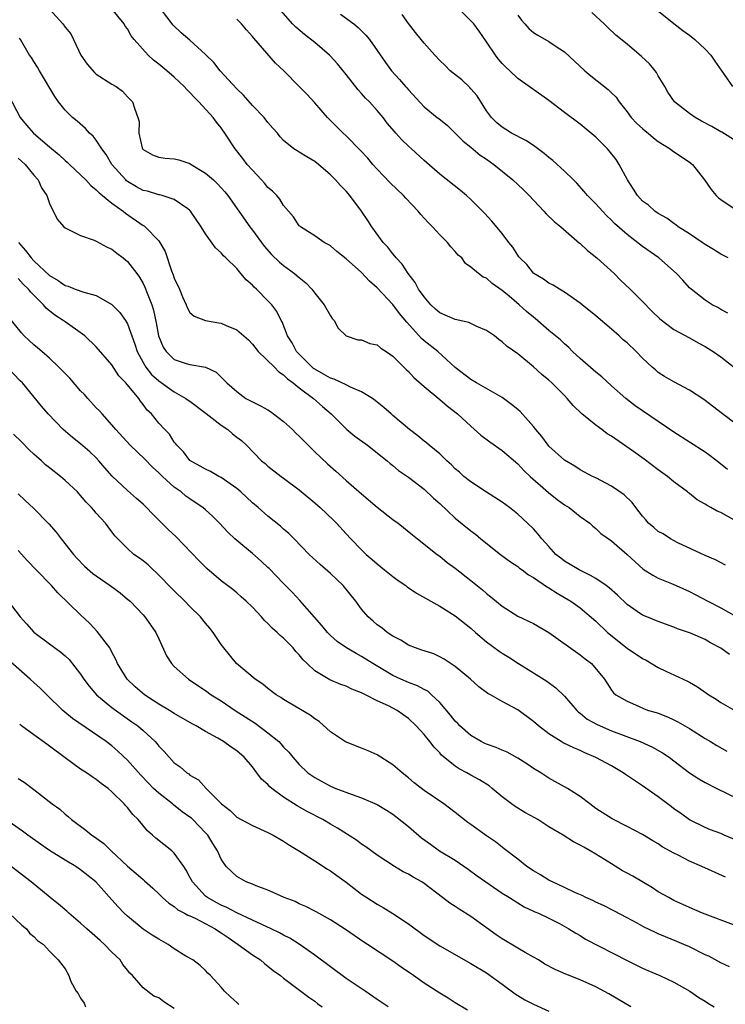
# Model space of a CAD drawing. Units: inches. Extents: x 2535000 to 2538000, y 1551000 to 1554000.
# Drawn here: x 2536709 to 2536800, y 1551519 to 1551646 of the extents above; entities that cross this region are included whole.
import ezdxf

# ---------------------------------------------------------------- set-up
doc = ezdxf.new("R2010")
doc.units = ezdxf.units.IN
doc.header["$MEASUREMENT"] = 0
doc.layers.add('LD25351551_2ft', color=253, linetype='Continuous')

msp = doc.modelspace()

# ---------------------------------------------------------------- linework, layer by layer
at = {"layer": 'LD25351551_2ft'}
for points, elevation in [([(2536799.61, 1551575.61), (2536798.32, 1551576.32), (2536797, 1551576.86), (2536793.5, 1551578.5), (2536792.57, 1551579), (2536791.62, 1551579.62), (2536791, 1551579.95), (2536790.43, 1551580.43), (2536789.77, 1551581), (2536789.43, 1551581.43), (2536789, 1551581.91), (2536788.15, 1551583), (2536787.67, 1551583.67), (2536786.65, 1551584.65), (2536785, 1551585.76), (2536783, 1551586.8), (2536782.58, 1551587), (2536781, 1551587.85), (2536780.32, 1551588.32), (2536779, 1551589.08), (2536777, 1551590.88), (2536776.9, 1551591), (2536776.1, 1551592.1), (2536775.31, 1551593), (2536775, 1551593.39), (2536773.3, 1551595.3), (2536773, 1551595.56), (2536772.22, 1551596.22), (2536771, 1551597.12), (2536767.72, 1551599), (2536767, 1551599.43), (2536765, 1551600.97), (2536762.76, 1551603), (2536761, 1551604.39), (2536760.68, 1551604.68), (2536758.77, 1551606.77), (2536757.87, 1551607.87), (2536757, 1551609.03), (2536755, 1551611.19), (2536754.02, 1551612.02), (2536753, 1551613.13), (2536751, 1551614.91), (2536749.84, 1551615.84), (2536749, 1551616.54), (2536748.72, 1551616.72), (2536748.18, 1551617), (2536747, 1551617.83), (2536745.15, 1551619), (2536745.07, 1551619.07), (2536745, 1551619.14), (2536744.28, 1551620.28), (2536743.62, 1551621), (2536743, 1551621.72), (2536742.53, 1551622.53), (2536742.12, 1551623), (2536741.56, 1551623.56), (2536741, 1551624.04), (2536740.57, 1551624.57), (2536740.19, 1551625), (2536739, 1551626.24), (2536738.33, 1551627), (2536737.77, 1551627.77), (2536736.79, 1551629), (2536735.48, 1551631), (2536735, 1551631.67), (2536734.41, 1551632.41), (2536733.98, 1551633), (2536732.16, 1551635), (2536731.57, 1551635.57), (2536731, 1551636.21), (2536730.6, 1551636.6), (2536730.26, 1551637), (2536729, 1551638.18), (2536728.05, 1551639), (2536727, 1551639.84), (2536726.35, 1551640.35), (2536725.63, 1551641), (2536723.84, 1551643), (2536723.48, 1551643.48), (2536723, 1551644.38), (2536722.72, 1551644.72), (2536722.56, 1551645), (2536720.95, 1551647)], 8352), ([(2536801, 1551581.28), (2536799, 1551582.35), (2536798.54, 1551582.54), (2536797.73, 1551583), (2536797.25, 1551583.25), (2536797, 1551583.43), (2536795.99, 1551583.99), (2536795, 1551584.79), (2536794.87, 1551584.87), (2536794.73, 1551585), (2536793, 1551586.32), (2536792.19, 1551587), (2536791, 1551587.85), (2536789.19, 1551589.19), (2536787.83, 1551590.17), (2536785, 1551592.14), (2536784.47, 1551592.47), (2536783.78, 1551593), (2536783, 1551593.56), (2536781.23, 1551595), (2536780.08, 1551596.08), (2536779.34, 1551597), (2536779, 1551597.36), (2536777.35, 1551599), (2536777, 1551599.32), (2536776.07, 1551600.07), (2536775, 1551601.04), (2536773, 1551602.71), (2536771.65, 1551603.65), (2536771, 1551604.26), (2536770.56, 1551604.56), (2536770.03, 1551605), (2536769, 1551605.71), (2536767.77, 1551606.23), (2536766.74, 1551606.74), (2536765, 1551607.1), (2536763, 1551607.97), (2536762.45, 1551608.45), (2536761.88, 1551609), (2536761, 1551610.01), (2536760.3, 1551611), (2536759.86, 1551611.86), (2536758.94, 1551613), (2536758.19, 1551614.19), (2536757.41, 1551615), (2536757.25, 1551615.25), (2536757, 1551615.52), (2536756.37, 1551616.37), (2536755.76, 1551617), (2536754.31, 1551619), (2536753.81, 1551619.81), (2536752.99, 1551620.99), (2536751.47, 1551623), (2536751, 1551623.55), (2536750.29, 1551624.29), (2536749.67, 1551625), (2536749, 1551625.67), (2536747.46, 1551627), (2536747, 1551627.36), (2536745.97, 1551627.97), (2536745, 1551628.58), (2536744.73, 1551628.73), (2536744.32, 1551629), (2536743, 1551630.06), (2536742.55, 1551630.55), (2536742.2, 1551631), (2536741.64, 1551631.64), (2536741, 1551632.35), (2536740.49, 1551633), (2536739, 1551634.54), (2536737.86, 1551635.86), (2536737, 1551636.7), (2536734.87, 1551639), (2536734.06, 1551640.06), (2536733, 1551641.07), (2536731, 1551642.92), (2536729.87, 1551643.87), (2536728.84, 1551644.84), (2536727.21, 1551647)], 8354), ([(2536799.96, 1551615), (2536799, 1551615.5), (2536798.09, 1551616.09), (2536797, 1551616.74), (2536796.63, 1551617), (2536795, 1551618.08), (2536793.57, 1551619), (2536793.26, 1551619.26), (2536793, 1551619.41), (2536792.1, 1551620.1), (2536791, 1551620.7), (2536790.56, 1551621), (2536789.76, 1551621.76), (2536789, 1551622.3), (2536788.33, 1551623), (2536787.84, 1551623.84), (2536787.05, 1551625), (2536786.01, 1551627), (2536785.61, 1551627.61), (2536784.73, 1551628.73), (2536784.48, 1551629), (2536783, 1551630.47), (2536781, 1551632.17), (2536779, 1551633.66), (2536777, 1551635.18), (2536774.77, 1551636.76), (2536774.45, 1551637), (2536773.59, 1551637.59), (2536773, 1551638), (2536771.97, 1551639), (2536771.46, 1551639.46), (2536771, 1551639.95), (2536770.51, 1551640.51), (2536770.14, 1551641), (2536769, 1551642.71), (2536768.06, 1551644.06), (2536767.36, 1551645), (2536767, 1551645.42), (2536765, 1551647.42)], 8364), ([(2536713, 1551646.89), (2536714.7, 1551645), (2536715, 1551644.6), (2536715.72, 1551643.72), (2536716.09, 1551643), (2536717.04, 1551641), (2536717.84, 1551639.84), (2536718.76, 1551638.76), (2536719, 1551638.57), (2536721, 1551637.3), (2536721.56, 1551637), (2536722.37, 1551636.37), (2536723, 1551635.67), (2536723.64, 1551635), (2536723.92, 1551634.08), (2536724.34, 1551633), (2536724.5, 1551632.5), (2536724.46, 1551631), (2536724.9, 1551629.1), (2536724.94, 1551629), (2536725, 1551628.91), (2536726.22, 1551628.22), (2536727, 1551627.91), (2536727.81, 1551627.81), (2536729, 1551627.73), (2536729.58, 1551627.58), (2536731, 1551627.11), (2536731.14, 1551627), (2536733, 1551625.87), (2536734, 1551625), (2536734.52, 1551624.52), (2536735.48, 1551623.48), (2536735.85, 1551623), (2536738.67, 1551619), (2536739, 1551618.57), (2536740.51, 1551616.51), (2536741.46, 1551615.46), (2536742.46, 1551614.46), (2536743, 1551614.03), (2536744.4, 1551613), (2536744.73, 1551612.73), (2536745, 1551612.48), (2536745.83, 1551611.83), (2536746.63, 1551611), (2536747, 1551610.51), (2536748.21, 1551609), (2536749, 1551607.57), (2536749.24, 1551607.24), (2536749.46, 1551607), (2536750, 1551606), (2536751, 1551605.03), (2536752.51, 1551604.51), (2536753, 1551604.49), (2536754.04, 1551604.04), (2536755, 1551603.85), (2536755.45, 1551603.45), (2536756.14, 1551603), (2536757, 1551602.4), (2536758.7, 1551600.7), (2536759, 1551600.44), (2536759.69, 1551599.69), (2536761, 1551598.53), (2536763, 1551596.85), (2536763.99, 1551595.99), (2536765.3, 1551595), (2536767, 1551593.42), (2536768.29, 1551592.29), (2536769.43, 1551591.43), (2536771, 1551590.3), (2536773, 1551588.62), (2536773.77, 1551587.77), (2536774.6, 1551587), (2536776.93, 1551584.93), (2536778.05, 1551584.05), (2536779, 1551583.36), (2536779.59, 1551583), (2536781, 1551581.86), (2536782.24, 1551581), (2536782.63, 1551580.63), (2536783, 1551580.32), (2536783.66, 1551579.66), (2536785, 1551578.73), (2536787, 1551577), (2536788.03, 1551576.03), (2536789.09, 1551575.09), (2536790.32, 1551574.32), (2536791, 1551573.97), (2536792.72, 1551573.28), (2536793.3, 1551573), (2536795, 1551572.24), (2536795.82, 1551571.82), (2536797.34, 1551571), (2536799, 1551570.14), (2536801, 1551569.05)], 8350), ([(2536801, 1551593.68), (2536799.22, 1551595), (2536796.84, 1551596.84), (2536795, 1551598.06), (2536793, 1551599.12), (2536791.82, 1551599.82), (2536791, 1551600.33), (2536790.64, 1551600.64), (2536790.24, 1551601), (2536789, 1551602.16), (2536788.17, 1551603), (2536787, 1551604.13), (2536786.52, 1551604.52), (2536786.01, 1551605), (2536785, 1551605.88), (2536783, 1551607.6), (2536781.25, 1551609), (2536781, 1551609.22), (2536779, 1551610.61), (2536778.33, 1551611), (2536777.52, 1551611.52), (2536777, 1551611.76), (2536776.3, 1551612.3), (2536775.06, 1551613), (2536775, 1551613.05), (2536774.15, 1551614.15), (2536773.25, 1551615), (2536773.16, 1551615.16), (2536773, 1551615.34), (2536772.38, 1551616.38), (2536771.84, 1551617), (2536771, 1551618.12), (2536769.7, 1551619.7), (2536768.74, 1551620.74), (2536767, 1551622.48), (2536766.44, 1551623), (2536765.66, 1551623.66), (2536763, 1551625.74), (2536761, 1551627.49), (2536759.39, 1551629), (2536759, 1551629.34), (2536758.14, 1551630.14), (2536757.4, 1551631), (2536757.21, 1551631.21), (2536756.29, 1551632.29), (2536755.75, 1551633), (2536755, 1551633.89), (2536754, 1551635), (2536753.51, 1551635.5), (2536753, 1551636.08), (2536752.54, 1551636.54), (2536751, 1551638.53), (2536749.89, 1551639.89), (2536749, 1551640.87), (2536748.88, 1551641), (2536747, 1551642.61), (2536745.67, 1551643.67), (2536744.58, 1551644.58), (2536744.16, 1551645), (2536742.7, 1551646.7)], 8358), ([(2536750.27, 1551646.27), (2536751.98, 1551645), (2536752.56, 1551644.56), (2536753.55, 1551643.55), (2536754, 1551643), (2536755, 1551641.61), (2536756.05, 1551640.05), (2536756.81, 1551639), (2536757.86, 1551637.86), (2536758.61, 1551637), (2536758.81, 1551636.81), (2536759, 1551636.56), (2536761, 1551634.37), (2536762.68, 1551633), (2536762.87, 1551632.87), (2536763.98, 1551631.98), (2536765, 1551631.02), (2536765.99, 1551629.99), (2536767, 1551629.2), (2536768.2, 1551628.2), (2536769, 1551627.66), (2536769.94, 1551627), (2536772.37, 1551625), (2536773.75, 1551623.75), (2536774.48, 1551623), (2536776.35, 1551621), (2536776.65, 1551620.65), (2536777.68, 1551619.68), (2536778.51, 1551619), (2536780.92, 1551616.92), (2536781, 1551616.86), (2536781.95, 1551615.95), (2536783.15, 1551615), (2536785.37, 1551613), (2536786.17, 1551612.17), (2536787.39, 1551611), (2536789, 1551609.4), (2536790.18, 1551608.18), (2536791.19, 1551607.19), (2536793, 1551605.84), (2536795, 1551604.76), (2536796.11, 1551604.11), (2536797, 1551603.64), (2536798.02, 1551603), (2536799, 1551602.32), (2536801, 1551600.8)], 8360), ([(2536799.92, 1551607.92), (2536799, 1551608.41), (2536798.64, 1551608.64), (2536797.92, 1551609), (2536797, 1551609.6), (2536795.21, 1551611), (2536795, 1551611.19), (2536794.14, 1551612.14), (2536793.33, 1551613), (2536791.06, 1551615), (2536789, 1551616.49), (2536787, 1551618.01), (2536785.41, 1551619.41), (2536785, 1551619.84), (2536784.41, 1551620.41), (2536783.85, 1551621), (2536783, 1551621.94), (2536781.95, 1551623), (2536781.53, 1551623.53), (2536780.57, 1551624.57), (2536780.15, 1551625), (2536779, 1551626.11), (2536777.49, 1551627.49), (2536777, 1551627.87), (2536776.39, 1551628.39), (2536775, 1551629.43), (2536774.05, 1551630.05), (2536772.22, 1551631), (2536771.46, 1551631.46), (2536771, 1551631.75), (2536770.33, 1551632.33), (2536769.65, 1551633), (2536769, 1551633.88), (2536767.78, 1551635.78), (2536767, 1551636.7), (2536766.86, 1551636.86), (2536765.82, 1551637.82), (2536764.36, 1551639), (2536763.68, 1551639.68), (2536763, 1551640.32), (2536762.36, 1551641), (2536761, 1551642.52), (2536760.62, 1551643), (2536759.92, 1551643.92), (2536759, 1551645.05), (2536758.2, 1551646.2)], 8362), ([(2536773, 1551646.14), (2536773.49, 1551645.49), (2536773.9, 1551645), (2536774.42, 1551644.42), (2536775, 1551643.92), (2536775.56, 1551643.56), (2536777, 1551642.75), (2536777.79, 1551642.21), (2536779, 1551641.42), (2536781.6, 1551639), (2536782.35, 1551638.35), (2536784.6, 1551636.6), (2536785, 1551636.17), (2536785.6, 1551635.6), (2536785.99, 1551635), (2536787, 1551633.73), (2536787.54, 1551633), (2536788.26, 1551632.26), (2536789, 1551631.59), (2536789.32, 1551631.32), (2536789.73, 1551631), (2536790.4, 1551630.4), (2536791, 1551629.94), (2536792.51, 1551629), (2536792.77, 1551628.77), (2536795, 1551627.29), (2536795.37, 1551627), (2536796.94, 1551625), (2536797.8, 1551623.8), (2536798.44, 1551623), (2536798.72, 1551622.72), (2536799, 1551622.49), (2536801, 1551621.18)], 8366), ([(2536801, 1551629.96), (2536799.13, 1551631.13), (2536799, 1551631.19), (2536797.86, 1551631.86), (2536796.54, 1551632.54), (2536795.73, 1551633), (2536795, 1551633.53), (2536793.07, 1551635), (2536792.25, 1551636.25), (2536791.83, 1551637), (2536791, 1551638.35), (2536790.77, 1551638.77), (2536790.6, 1551639), (2536789.88, 1551639.88), (2536788.85, 1551640.85), (2536787, 1551642.4), (2536785.57, 1551643.57), (2536784.53, 1551644.53), (2536784.09, 1551645), (2536782.49, 1551646.49)], 8368), ([(2536790.82, 1551646.82), (2536793, 1551645.06), (2536794.15, 1551644.15), (2536795, 1551643.55), (2536795.7, 1551643), (2536797, 1551641.79), (2536797.74, 1551641), (2536798.24, 1551640.24), (2536799.46, 1551638.54), (2536800.51, 1551637)], 8370), ([(2536799.87, 1551587.87), (2536798.77, 1551588.78), (2536797.65, 1551589.65), (2536797, 1551590.11), (2536793, 1551592.67), (2536788.06, 1551596.06), (2536786.86, 1551597), (2536785, 1551598.63), (2536783.76, 1551599.76), (2536783, 1551600.35), (2536782.67, 1551600.67), (2536781, 1551602.1), (2536780.03, 1551603), (2536779.53, 1551603.53), (2536779, 1551603.98), (2536778.49, 1551604.49), (2536777, 1551605.72), (2536775.24, 1551607.24), (2536775, 1551607.42), (2536774.14, 1551608.14), (2536773.19, 1551609), (2536771.91, 1551610.09), (2536771, 1551610.85), (2536769.71, 1551611.71), (2536769, 1551612.4), (2536768.56, 1551612.56), (2536767.98, 1551613), (2536767, 1551613.84), (2536766.29, 1551614.29), (2536765.82, 1551615), (2536765.36, 1551615.36), (2536765, 1551615.82), (2536764.41, 1551616.41), (2536763.99, 1551617), (2536763, 1551617.97), (2536762.06, 1551619), (2536761.54, 1551619.54), (2536760.59, 1551620.59), (2536760.26, 1551621), (2536758.66, 1551622.66), (2536758.35, 1551623), (2536756.64, 1551624.64), (2536755, 1551626.38), (2536754.44, 1551627), (2536753.78, 1551627.78), (2536752.82, 1551628.82), (2536751, 1551630.65), (2536750.62, 1551631), (2536749.82, 1551631.82), (2536748.62, 1551633), (2536747, 1551634.87), (2536745.98, 1551635.98), (2536745, 1551636.99), (2536743.02, 1551639), (2536741.97, 1551639.97), (2536739.17, 1551643.17), (2536739, 1551643.4), (2536738.24, 1551644.24), (2536737.59, 1551645), (2536737, 1551645.6)], 8356), ([(2536800.15, 1551564.15), (2536799, 1551564.98), (2536797.68, 1551565.68), (2536797, 1551566.07), (2536795.12, 1551566.88), (2536793.46, 1551567.46), (2536793, 1551567.67), (2536791, 1551568.4), (2536789.56, 1551569), (2536789, 1551569.21), (2536788.32, 1551569.69), (2536787, 1551570.56), (2536785.76, 1551571.76), (2536784.71, 1551572.71), (2536784.34, 1551573), (2536783, 1551573.93), (2536782.31, 1551574.31), (2536780.85, 1551575), (2536779, 1551576.13), (2536778.5, 1551576.5), (2536777.89, 1551577), (2536777, 1551578), (2536776.08, 1551579), (2536775.61, 1551579.61), (2536775, 1551580.27), (2536774.26, 1551581), (2536773, 1551582.14), (2536771.95, 1551583), (2536771, 1551583.69), (2536768.98, 1551584.98), (2536767, 1551586.29), (2536766.11, 1551587), (2536765.53, 1551587.53), (2536765, 1551587.98), (2536764.5, 1551588.5), (2536763.93, 1551589), (2536763, 1551589.88), (2536761.63, 1551591), (2536761.3, 1551591.3), (2536761, 1551591.52), (2536760.21, 1551592.21), (2536759.12, 1551593), (2536757, 1551594.82), (2536756.78, 1551595), (2536755.84, 1551595.84), (2536755, 1551596.51), (2536754.74, 1551596.74), (2536754.37, 1551597), (2536753, 1551597.84), (2536751.57, 1551598.43), (2536751, 1551598.74), (2536750.84, 1551598.84), (2536750.48, 1551599), (2536749.48, 1551599.48), (2536749, 1551599.6), (2536748.12, 1551600.12), (2536747, 1551600.75), (2536746.85, 1551600.85), (2536746.67, 1551601), (2536744.65, 1551603), (2536744.11, 1551604.11), (2536743.49, 1551605), (2536742.81, 1551606.81), (2536742.69, 1551607), (2536742.13, 1551608.13), (2536741.48, 1551609), (2536741, 1551609.52), (2536739.52, 1551611), (2536739.24, 1551611.24), (2536739, 1551611.52), (2536738.2, 1551612.2), (2536737.54, 1551613), (2536737, 1551613.63), (2536735.62, 1551615), (2536735.29, 1551615.29), (2536735, 1551615.68), (2536734.29, 1551616.29), (2536733, 1551618.1), (2536732.46, 1551619), (2536731.09, 1551621), (2536731, 1551621.09), (2536730.72, 1551621.28), (2536729, 1551622.51), (2536727.44, 1551623), (2536727.09, 1551623.09), (2536727, 1551623.1), (2536725.56, 1551623.56), (2536725, 1551623.67), (2536724.14, 1551624.14), (2536723, 1551624.81), (2536722.89, 1551624.89), (2536722.77, 1551625), (2536721, 1551627), (2536720.26, 1551628.26), (2536719.71, 1551629), (2536719, 1551630.12), (2536718.61, 1551630.61), (2536718.15, 1551631), (2536717.61, 1551631.61), (2536716.55, 1551632.55), (2536715.97, 1551633), (2536715, 1551633.97), (2536714.16, 1551635), (2536713.7, 1551635.7), (2536711.74, 1551639), (2536711.48, 1551639.48), (2536711, 1551640.2), (2536710.71, 1551640.71), (2536710.46, 1551641), (2536709.3, 1551643), (2536709.16, 1551643.16)], 8348), ([(2536707.79, 1551635.79), (2536709.25, 1551633), (2536710.04, 1551632.04), (2536710.94, 1551631), (2536713, 1551629.23), (2536714.23, 1551628.23), (2536715, 1551627.51), (2536715.29, 1551627.29), (2536715.58, 1551627), (2536717, 1551625.66), (2536717.66, 1551625), (2536718.29, 1551624.29), (2536719, 1551623.72), (2536719.35, 1551623.35), (2536719.8, 1551623), (2536721, 1551622.02), (2536722.43, 1551621), (2536722.74, 1551620.74), (2536725, 1551619.18), (2536725.12, 1551619.12), (2536725.27, 1551619), (2536727, 1551617.19), (2536727.13, 1551617), (2536727.81, 1551615.81), (2536728.65, 1551613.35), (2536728.85, 1551612.85), (2536729, 1551612.4), (2536729.65, 1551611), (2536730.04, 1551610.04), (2536730.5, 1551609), (2536730.64, 1551608.64), (2536731, 1551608.03), (2536731.54, 1551607.54), (2536733, 1551606.98), (2536734.69, 1551606.69), (2536735, 1551606.65), (2536735.65, 1551606.35), (2536737, 1551605.8), (2536738.49, 1551604.49), (2536739, 1551603.96), (2536739.76, 1551603), (2536741.82, 1551601), (2536742.38, 1551600.39), (2536743, 1551600.01), (2536743.49, 1551599.49), (2536744.23, 1551599), (2536745, 1551598.34), (2536746.84, 1551597), (2536747.97, 1551595.97), (2536749.1, 1551595), (2536751.09, 1551593), (2536752.14, 1551592.14), (2536753.76, 1551591), (2536756.26, 1551589), (2536756.65, 1551588.65), (2536757, 1551588.38), (2536757.74, 1551587.74), (2536759, 1551586.92), (2536761, 1551585.36), (2536762.21, 1551584.21), (2536763, 1551583.51), (2536765, 1551581.65), (2536767, 1551580.01), (2536767.59, 1551579.59), (2536768.27, 1551579), (2536770.78, 1551577), (2536772.06, 1551576.06), (2536773, 1551575.43), (2536773.24, 1551575.24), (2536773.58, 1551575), (2536774.38, 1551574.38), (2536775, 1551574.02), (2536776.81, 1551572.81), (2536777, 1551572.7), (2536778.03, 1551572.03), (2536779, 1551571.48), (2536779.81, 1551571), (2536781, 1551570.14), (2536783, 1551568.45), (2536784.49, 1551567), (2536787, 1551564.97), (2536789, 1551563.66), (2536789.45, 1551563.45), (2536791, 1551562.52), (2536791.97, 1551562.03), (2536794.75, 1551560.75), (2536795, 1551560.6), (2536796.04, 1551560.04), (2536797.2, 1551559.2), (2536797.49, 1551559), (2536798.42, 1551558.42), (2536799, 1551558.02), (2536800.81, 1551557)], 8346), ([(2536709, 1551627.79), (2536709.4, 1551627.4), (2536709.87, 1551627), (2536711, 1551625.62), (2536711.54, 1551625), (2536712, 1551624), (2536712.67, 1551623), (2536713, 1551622), (2536713.97, 1551619.97), (2536714.85, 1551619), (2536715, 1551618.88), (2536715.2, 1551618.8), (2536717, 1551617.9), (2536718.72, 1551617.28), (2536719, 1551617.15), (2536720.38, 1551616.38), (2536721, 1551616.11), (2536721.62, 1551615.62), (2536722.45, 1551615), (2536723, 1551614.54), (2536724.18, 1551613), (2536724.53, 1551612.53), (2536725, 1551611.73), (2536725.24, 1551611.24), (2536725.51, 1551610.49), (2536726.11, 1551609), (2536726.33, 1551608.33), (2536726.67, 1551606.67), (2536726.97, 1551605), (2536727.56, 1551603.56), (2536727.95, 1551603), (2536729, 1551602), (2536730.51, 1551601.49), (2536731, 1551601.34), (2536733, 1551601), (2536734.37, 1551600.37), (2536735.72, 1551599), (2536737, 1551597.87), (2536738.16, 1551597), (2536740.05, 1551596.05), (2536741, 1551595.52), (2536741.32, 1551595.32), (2536743, 1551594.05), (2536744.14, 1551593), (2536744.56, 1551592.56), (2536745, 1551592.14), (2536746.13, 1551591), (2536747, 1551590.15), (2536748.62, 1551588.62), (2536749.69, 1551587.69), (2536751, 1551586.49), (2536753, 1551584.75), (2536755, 1551583.07), (2536757, 1551581.48), (2536757.67, 1551581), (2536759.51, 1551579.51), (2536760.17, 1551579), (2536762.68, 1551577), (2536763, 1551576.77), (2536763.97, 1551575.97), (2536765, 1551575.24), (2536767, 1551573.65), (2536768.47, 1551572.47), (2536769, 1551572), (2536769.56, 1551571.56), (2536771, 1551570.35), (2536773, 1551569.09), (2536775, 1551568.13), (2536777, 1551566.98), (2536781, 1551564.12), (2536781.62, 1551563.62), (2536782.44, 1551563), (2536784.1, 1551561), (2536785, 1551559.59), (2536785.26, 1551559.26), (2536785.58, 1551559), (2536787, 1551558.18), (2536788.45, 1551557.55), (2536789.2, 1551557.2), (2536789.75, 1551557), (2536790.73, 1551556.73), (2536791, 1551556.63), (2536792.17, 1551556.17), (2536793, 1551555.81), (2536793.53, 1551555.53), (2536795, 1551554.67), (2536797, 1551553.4), (2536797.71, 1551553), (2536798.5, 1551552.5), (2536799.79, 1551551.79)], 8344), ([(2536709.03, 1551617), (2536709.95, 1551615.95), (2536710.65, 1551615), (2536711, 1551614.64), (2536713, 1551612.76), (2536714.13, 1551612.13), (2536715, 1551611.46), (2536715.38, 1551611.38), (2536716.28, 1551611), (2536717.4, 1551610.6), (2536719, 1551610.19), (2536721, 1551609.04), (2536722.01, 1551608.01), (2536722.73, 1551607), (2536723, 1551606.55), (2536723.96, 1551603.96), (2536724.24, 1551603), (2536725, 1551601.6), (2536725.36, 1551601), (2536726.08, 1551600.08), (2536727, 1551599.26), (2536729, 1551597.85), (2536730.48, 1551597), (2536730.78, 1551596.78), (2536731, 1551596.63), (2536733.08, 1551595.08), (2536735, 1551593.56), (2536735.87, 1551593), (2536736.46, 1551592.46), (2536737, 1551592.03), (2536737.59, 1551591.59), (2536738.26, 1551591), (2536740.19, 1551589), (2536740.64, 1551588.64), (2536741, 1551588.32), (2536742.67, 1551587), (2536743, 1551586.77), (2536745, 1551585.26), (2536747, 1551583.6), (2536747.67, 1551583), (2536749.38, 1551581.38), (2536749.76, 1551581), (2536751, 1551579.65), (2536751.63, 1551579), (2536753, 1551577.58), (2536753.59, 1551577), (2536754.35, 1551576.35), (2536755, 1551575.77), (2536755.94, 1551575), (2536757, 1551574.17), (2536757.67, 1551573.67), (2536758.65, 1551573), (2536758.84, 1551572.84), (2536760.04, 1551572.04), (2536763, 1551570.36), (2536765, 1551569.13), (2536767, 1551567.53), (2536767.59, 1551567), (2536769, 1551565.8), (2536770.61, 1551564.61), (2536771, 1551564.35), (2536771.84, 1551563.84), (2536773.09, 1551563), (2536775, 1551561.83), (2536776.73, 1551560.73), (2536777.9, 1551559.9), (2536779, 1551558.81), (2536780.57, 1551557), (2536780.78, 1551556.78), (2536781, 1551556.64), (2536781.89, 1551555.89), (2536783.18, 1551555.18), (2536785, 1551554.37), (2536788.7, 1551553), (2536790.27, 1551552.27), (2536791.56, 1551551.56), (2536792.38, 1551551), (2536793, 1551550.54), (2536795, 1551549), (2536796.21, 1551548.21), (2536797, 1551547.77), (2536798.51, 1551547), (2536802.57, 1551545)], 8342), ([(2536801, 1551540.37), (2536799.45, 1551541), (2536799, 1551541.21), (2536797.69, 1551541.69), (2536797, 1551541.97), (2536795, 1551542.96), (2536793.84, 1551543.84), (2536793, 1551544.39), (2536792.66, 1551544.66), (2536792.2, 1551545), (2536791, 1551545.93), (2536789, 1551547.34), (2536786.79, 1551548.79), (2536786.5, 1551549), (2536785, 1551549.89), (2536783, 1551550.98), (2536781.58, 1551551.58), (2536781, 1551551.85), (2536780.18, 1551552.19), (2536778.84, 1551552.84), (2536778.57, 1551553), (2536777, 1551554.01), (2536775.67, 1551555), (2536775, 1551555.58), (2536773, 1551557.07), (2536771, 1551558.14), (2536769.5, 1551559), (2536769.17, 1551559.17), (2536768.02, 1551560.02), (2536766.95, 1551561), (2536765, 1551562.64), (2536763.57, 1551563.57), (2536763, 1551563.88), (2536762.23, 1551564.23), (2536761, 1551564.62), (2536760.73, 1551564.73), (2536759.91, 1551565), (2536759, 1551565.38), (2536758.02, 1551566.02), (2536757, 1551566.52), (2536756.27, 1551567), (2536755.58, 1551567.58), (2536755, 1551567.97), (2536754.46, 1551568.46), (2536753.83, 1551569), (2536753, 1551569.98), (2536752.25, 1551571), (2536750.65, 1551573), (2536749, 1551574.56), (2536747.69, 1551575.69), (2536746.26, 1551577), (2536744.35, 1551579), (2536743.67, 1551579.67), (2536743, 1551580.25), (2536742.61, 1551580.61), (2536741, 1551581.88), (2536739.73, 1551583), (2536739, 1551583.61), (2536737.51, 1551585), (2536737, 1551585.43), (2536735, 1551586.84), (2536734.69, 1551587), (2536733.62, 1551587.62), (2536733, 1551587.92), (2536732.33, 1551588.33), (2536731, 1551589.02), (2536730.16, 1551590.16), (2536729.3, 1551591), (2536729.18, 1551591.18), (2536729, 1551591.4), (2536728.4, 1551592.4), (2536727.78, 1551593), (2536727, 1551593.84), (2536726.06, 1551595), (2536725.51, 1551595.51), (2536725, 1551596.23), (2536724.66, 1551596.66), (2536724.44, 1551597), (2536722.77, 1551599), (2536721.9, 1551599.9), (2536721, 1551601.32), (2536719, 1551603.62), (2536717.54, 1551605), (2536717.24, 1551605.24), (2536715, 1551606.82), (2536714.77, 1551607), (2536713.67, 1551607.67), (2536712.57, 1551608.57), (2536712.23, 1551609), (2536710.6, 1551610.6), (2536710.31, 1551611), (2536709.63, 1551611.63), (2536709, 1551612.35)], 8340), ([(2536799.63, 1551535.63), (2536796.57, 1551537), (2536795, 1551537.66), (2536793.57, 1551538.43), (2536793, 1551538.71), (2536791.52, 1551539.52), (2536791, 1551539.91), (2536790.29, 1551540.29), (2536789, 1551541.11), (2536787, 1551542.13), (2536785.08, 1551543.08), (2536783, 1551544.44), (2536782.22, 1551545), (2536781, 1551545.94), (2536779.36, 1551547), (2536777, 1551548.32), (2536776.58, 1551548.58), (2536775.95, 1551549), (2536775, 1551549.57), (2536774.15, 1551550.15), (2536773, 1551550.86), (2536771.63, 1551551.63), (2536771, 1551551.88), (2536770.23, 1551552.23), (2536769, 1551552.67), (2536768.77, 1551552.77), (2536768.33, 1551553), (2536767, 1551553.76), (2536765.59, 1551555), (2536765.31, 1551555.31), (2536765, 1551555.62), (2536764.39, 1551556.39), (2536763, 1551558.03), (2536761.97, 1551559), (2536761.46, 1551559.46), (2536761, 1551559.68), (2536760.16, 1551560.16), (2536759, 1551560.58), (2536758.02, 1551561), (2536757, 1551561.47), (2536754.43, 1551563), (2536753, 1551563.92), (2536752.28, 1551564.28), (2536751.07, 1551565), (2536749.85, 1551565.85), (2536749, 1551566.61), (2536748.61, 1551567), (2536747.89, 1551567.89), (2536745.09, 1551571.09), (2536744.12, 1551572.12), (2536743.26, 1551573), (2536743, 1551573.25), (2536741.17, 1551575.17), (2536741, 1551575.34), (2536740.13, 1551576.13), (2536739, 1551577.13), (2536737, 1551578.77), (2536736.74, 1551579), (2536735.84, 1551579.84), (2536734.77, 1551581), (2536733.88, 1551581.88), (2536733, 1551582.7), (2536732.66, 1551583), (2536731.67, 1551583.67), (2536731, 1551584.11), (2536730.48, 1551584.48), (2536729.87, 1551585), (2536729, 1551585.6), (2536727.47, 1551587), (2536727, 1551587.47), (2536726.19, 1551588.19), (2536725.22, 1551589.22), (2536723.33, 1551591), (2536721.5, 1551593), (2536721, 1551593.62), (2536719.74, 1551595), (2536719.41, 1551595.41), (2536719, 1551595.8), (2536717.91, 1551597), (2536717.49, 1551597.49), (2536717, 1551597.98), (2536715.6, 1551599.6), (2536715, 1551600.18), (2536714.21, 1551601), (2536713, 1551602.15), (2536712.01, 1551603), (2536711.48, 1551603.48), (2536711, 1551603.87), (2536710.4, 1551604.4), (2536709.78, 1551605), (2536709.41, 1551605.41), (2536708.12, 1551607)], 8338), ([(2536801, 1551529.36), (2536796.68, 1551531), (2536795, 1551531.72), (2536794.13, 1551532.13), (2536793, 1551532.64), (2536792.34, 1551533), (2536791, 1551533.76), (2536790.25, 1551534.25), (2536787.73, 1551535.73), (2536787, 1551536.15), (2536786.44, 1551536.44), (2536785, 1551537.32), (2536784.11, 1551537.89), (2536783, 1551538.55), (2536782.28, 1551539), (2536781.45, 1551539.45), (2536781, 1551539.73), (2536780.13, 1551540.13), (2536778.8, 1551541), (2536777, 1551542.09), (2536775.56, 1551543), (2536775.21, 1551543.21), (2536773.92, 1551543.92), (2536772.66, 1551544.66), (2536772.18, 1551545), (2536771, 1551545.93), (2536769.74, 1551547), (2536769.32, 1551547.32), (2536768.11, 1551548.11), (2536767, 1551548.7), (2536766.47, 1551549), (2536765.5, 1551549.5), (2536765, 1551549.85), (2536763.25, 1551551.25), (2536763, 1551551.56), (2536762.28, 1551552.28), (2536761.73, 1551553), (2536761, 1551553.89), (2536760, 1551555), (2536759, 1551555.95), (2536757.57, 1551557), (2536756.42, 1551557.58), (2536755, 1551558.22), (2536753.5, 1551559), (2536753.15, 1551559.15), (2536753, 1551559.25), (2536751.74, 1551559.74), (2536751, 1551560.09), (2536750.32, 1551560.32), (2536748.92, 1551560.92), (2536747, 1551562.08), (2536746, 1551563), (2536745.5, 1551563.5), (2536745, 1551564.12), (2536744.56, 1551564.56), (2536744.21, 1551565), (2536743, 1551566.25), (2536742.58, 1551566.58), (2536742.17, 1551567), (2536741.55, 1551567.55), (2536741, 1551568.14), (2536740.54, 1551568.54), (2536740.15, 1551569), (2536739, 1551570.22), (2536738.2, 1551571), (2536737.57, 1551571.57), (2536737, 1551572.05), (2536736.48, 1551572.48), (2536735, 1551573.61), (2536733.17, 1551575.17), (2536732.17, 1551576.17), (2536729.23, 1551579.23), (2536728.21, 1551580.21), (2536726.2, 1551582.2), (2536725.43, 1551583), (2536725, 1551583.42), (2536724.17, 1551584.17), (2536723, 1551585.17), (2536721.03, 1551587.03), (2536720.09, 1551588.09), (2536719.33, 1551589), (2536719, 1551589.36), (2536718.16, 1551590.16), (2536717, 1551591.19), (2536715.97, 1551591.97), (2536714.77, 1551593), (2536712.83, 1551595), (2536712, 1551596), (2536709.55, 1551599), (2536709.26, 1551599.26), (2536707.57, 1551601)], 8336), ([(2536800.12, 1551524.12), (2536799, 1551524.65), (2536797.47, 1551525.47), (2536797, 1551525.68), (2536795, 1551526.67), (2536794.29, 1551527), (2536793.39, 1551527.39), (2536791.95, 1551527.95), (2536791, 1551528.37), (2536790.55, 1551528.55), (2536789.2, 1551529.2), (2536788.29, 1551529.71), (2536787, 1551530.39), (2536785.31, 1551531.31), (2536784, 1551532), (2536783, 1551532.41), (2536782.62, 1551532.62), (2536781.72, 1551533), (2536781.25, 1551533.25), (2536780.4, 1551533.6), (2536779, 1551534.29), (2536777.44, 1551535), (2536777.17, 1551535.17), (2536777, 1551535.25), (2536775.93, 1551535.93), (2536775, 1551536.45), (2536774.15, 1551537), (2536773, 1551537.94), (2536771.27, 1551539.27), (2536771, 1551539.45), (2536770.14, 1551540.14), (2536769, 1551540.9), (2536767, 1551542.37), (2536766.62, 1551542.62), (2536765, 1551543.9), (2536763.52, 1551545), (2536761, 1551546.73), (2536759.72, 1551547.72), (2536759, 1551548.36), (2536758.19, 1551549), (2536757, 1551550.02), (2536755, 1551551.3), (2536753.83, 1551551.83), (2536753, 1551552.17), (2536750.95, 1551552.95), (2536749, 1551554.27), (2536747.57, 1551555.57), (2536747, 1551555.93), (2536746.4, 1551556.4), (2536743, 1551558.4), (2536742.65, 1551558.65), (2536742.06, 1551559), (2536741, 1551559.82), (2536740.36, 1551560.36), (2536739.37, 1551561), (2536736.97, 1551563), (2536735.33, 1551565), (2536735, 1551565.44), (2536733.96, 1551567), (2536733.54, 1551567.54), (2536733, 1551568.17), (2536732.34, 1551569), (2536731, 1551570.33), (2536730.35, 1551571), (2536729, 1551572.32), (2536726.69, 1551574.69), (2536726.31, 1551575), (2536725.64, 1551575.64), (2536725, 1551576.16), (2536724.52, 1551576.52), (2536723.82, 1551577), (2536723, 1551577.76), (2536721.75, 1551579), (2536721.39, 1551579.39), (2536720.52, 1551580.52), (2536720.17, 1551581), (2536719, 1551582.28), (2536718.67, 1551582.67), (2536718.4, 1551583), (2536717.71, 1551583.71), (2536717, 1551584.56), (2536716.58, 1551585), (2536715, 1551586.49), (2536714.42, 1551587), (2536713, 1551588.09), (2536712.5, 1551588.5), (2536711.97, 1551589), (2536711, 1551589.84), (2536710.4, 1551590.4), (2536709.41, 1551591.41), (2536708.4, 1551592.4)], 8334), ([(2536709, 1551584.77), (2536709.9, 1551583.9), (2536710.94, 1551582.94), (2536712.92, 1551580.92), (2536713.86, 1551579.86), (2536714.49, 1551579), (2536716.07, 1551577), (2536716.51, 1551576.51), (2536717.51, 1551575.51), (2536718.56, 1551574.56), (2536719, 1551574.23), (2536720.79, 1551573), (2536722.05, 1551572.05), (2536723, 1551571.28), (2536723.33, 1551571), (2536725, 1551569.24), (2536725.21, 1551569), (2536725.95, 1551567.95), (2536726.64, 1551567), (2536727, 1551566.18), (2536728.01, 1551564.01), (2536728.62, 1551563), (2536729, 1551562.62), (2536730.82, 1551561), (2536731, 1551560.89), (2536733, 1551559.54), (2536733.74, 1551559), (2536735, 1551558.21), (2536736.81, 1551557), (2536739.36, 1551555.36), (2536741, 1551554.14), (2536742.38, 1551553), (2536742.69, 1551552.69), (2536743, 1551552.3), (2536743.65, 1551551.65), (2536744.19, 1551551), (2536745, 1551550.07), (2536746.12, 1551549), (2536747, 1551548.39), (2536749, 1551547.29), (2536749.69, 1551547), (2536751.8, 1551546.2), (2536753, 1551545.8), (2536755, 1551544.93), (2536756.2, 1551544.2), (2536757, 1551543.7), (2536757.4, 1551543.4), (2536759, 1551542.11), (2536760.68, 1551540.68), (2536761.83, 1551539.83), (2536762.99, 1551539), (2536765, 1551537.79), (2536766.66, 1551536.66), (2536767.8, 1551535.8), (2536771, 1551533.57), (2536771.94, 1551533), (2536773, 1551532.31), (2536773.82, 1551531.82), (2536775, 1551531.27), (2536775.18, 1551531.18), (2536775.64, 1551531), (2536777, 1551530.35), (2536778.33, 1551529.67), (2536779.54, 1551529), (2536780.43, 1551528.43), (2536781, 1551528.13), (2536781.69, 1551527.69), (2536787, 1551524.92), (2536788.3, 1551524.3), (2536789, 1551523.95), (2536789.67, 1551523.67), (2536791.22, 1551523), (2536793, 1551522.14), (2536795.06, 1551521), (2536796.21, 1551520.21), (2536797, 1551519.73), (2536797.43, 1551519.43), (2536798.18, 1551519)], 8332), ([(2536787.49, 1551519), (2536784.66, 1551520.66), (2536783, 1551521.56), (2536781, 1551522.46), (2536779.18, 1551523.18), (2536777.79, 1551523.79), (2536776.48, 1551524.48), (2536775.64, 1551525), (2536775, 1551525.36), (2536773.97, 1551525.97), (2536773, 1551526.52), (2536771, 1551527.73), (2536770.23, 1551528.23), (2536769, 1551529.13), (2536767, 1551530.56), (2536765.5, 1551531.5), (2536765, 1551531.84), (2536764.29, 1551532.29), (2536763.38, 1551533), (2536761, 1551534.8), (2536760.69, 1551535), (2536759.6, 1551535.6), (2536759, 1551535.99), (2536758.32, 1551536.32), (2536757.19, 1551537), (2536755, 1551538.45), (2536753.52, 1551539.52), (2536753, 1551539.85), (2536752.35, 1551540.35), (2536749.9, 1551541.9), (2536749, 1551542.4), (2536748.01, 1551543), (2536746.03, 1551544.03), (2536744.75, 1551544.75), (2536743, 1551545.87), (2536741.48, 1551547), (2536741.22, 1551547.22), (2536741, 1551547.48), (2536740.18, 1551548.18), (2536739.59, 1551549), (2536739, 1551549.77), (2536737.95, 1551551), (2536737, 1551551.81), (2536736.29, 1551552.29), (2536735.31, 1551553), (2536734.56, 1551553.44), (2536733, 1551554.31), (2536731.81, 1551555), (2536731.29, 1551555.29), (2536729, 1551556.6), (2536728.37, 1551557), (2536727, 1551557.8), (2536726.28, 1551558.28), (2536725.16, 1551559), (2536724, 1551560), (2536722.95, 1551561), (2536721.72, 1551563), (2536721.51, 1551563.51), (2536721, 1551564.46), (2536720.83, 1551564.83), (2536720.72, 1551565), (2536719.13, 1551567.13), (2536718.16, 1551568.16), (2536717, 1551569.24), (2536714.08, 1551572.08), (2536713.26, 1551573), (2536711.3, 1551575), (2536710.19, 1551576.19), (2536709, 1551577.48)], 8330), ([(2536707.7, 1551571), (2536709.24, 1551569), (2536710.08, 1551568.08), (2536711.02, 1551567.02), (2536713, 1551565.52), (2536714.47, 1551564.47), (2536715, 1551564), (2536715.51, 1551563.51), (2536717, 1551561.65), (2536717.42, 1551561), (2536718.09, 1551560.09), (2536719.05, 1551559), (2536721, 1551557.37), (2536722.37, 1551556.37), (2536723.55, 1551555.55), (2536724.31, 1551555), (2536725, 1551554.41), (2536726.53, 1551553), (2536726.76, 1551552.76), (2536727, 1551552.43), (2536727.71, 1551551.71), (2536728.33, 1551551), (2536729, 1551550.29), (2536729.76, 1551549.76), (2536730.6, 1551549), (2536730.85, 1551548.85), (2536731, 1551548.71), (2536732.08, 1551548.08), (2536733.08, 1551547), (2536735.03, 1551545), (2536736.15, 1551544.15), (2536737, 1551543.32), (2536737.55, 1551543), (2536739, 1551542.24), (2536741, 1551541.35), (2536741.67, 1551541), (2536743, 1551540.24), (2536743.74, 1551539.74), (2536745.04, 1551538.96), (2536747, 1551537.72), (2536748.64, 1551536.64), (2536749, 1551536.43), (2536749.82, 1551535.82), (2536751, 1551534.98), (2536753, 1551533.46), (2536753.67, 1551533), (2536755, 1551532.15), (2536755.75, 1551531.75), (2536757, 1551530.98), (2536759, 1551529.62), (2536761, 1551528.12), (2536763, 1551526.82), (2536767, 1551524.57), (2536769, 1551523.34), (2536771, 1551521.9), (2536772.65, 1551520.65), (2536773, 1551520.44), (2536773.91, 1551519.91), (2536775, 1551519.32), (2536777, 1551518.45)], 8328), ([(2536766.57, 1551518.57), (2536765, 1551519.5), (2536764.1, 1551520.1), (2536763, 1551520.74), (2536761, 1551522.05), (2536759.65, 1551523), (2536758.07, 1551524.07), (2536757, 1551524.85), (2536753.77, 1551527), (2536753.3, 1551527.3), (2536750.92, 1551528.92), (2536749, 1551530.13), (2536747.16, 1551531.16), (2536745.86, 1551531.86), (2536745, 1551532.22), (2536744.48, 1551532.48), (2536743.07, 1551533), (2536741.67, 1551533.67), (2536741, 1551533.95), (2536739.49, 1551534.51), (2536739, 1551534.72), (2536738.21, 1551535), (2536737, 1551535.71), (2536735.66, 1551537), (2536735, 1551537.91), (2536734.54, 1551539), (2536733.92, 1551539.92), (2536733.28, 1551541), (2536733, 1551541.31), (2536731.37, 1551543), (2536731.18, 1551543.18), (2536731, 1551543.32), (2536730.01, 1551544.01), (2536728.88, 1551544.88), (2536728.75, 1551545), (2536727, 1551546.37), (2536726.34, 1551547), (2536725.68, 1551547.68), (2536724.7, 1551548.7), (2536723, 1551550.64), (2536721.78, 1551551.78), (2536721, 1551552.44), (2536720.25, 1551553), (2536715.97, 1551555.97), (2536714.73, 1551557), (2536712.65, 1551559), (2536711.83, 1551559.83), (2536711, 1551560.57), (2536710.55, 1551561), (2536706.5, 1551564.5)], 8326), ([(2536756.4, 1551519), (2536755, 1551519.92), (2536753.44, 1551521), (2536751, 1551522.63), (2536747, 1551525.61), (2536745.01, 1551527.01), (2536743.79, 1551527.79), (2536743, 1551528.2), (2536742.49, 1551528.49), (2536741.41, 1551529), (2536739, 1551530.09), (2536737, 1551531.04), (2536735.73, 1551531.73), (2536735, 1551532.02), (2536734.36, 1551532.36), (2536733.24, 1551533), (2536733.11, 1551533.11), (2536733, 1551533.2), (2536731.31, 1551535), (2536731, 1551535.63), (2536730.52, 1551536.52), (2536730.2, 1551537), (2536729, 1551538.71), (2536728.66, 1551539), (2536726.61, 1551540.61), (2536726.21, 1551541), (2536725.57, 1551541.57), (2536724.35, 1551543), (2536723.67, 1551543.67), (2536723, 1551544.54), (2536722.77, 1551544.77), (2536722.58, 1551545), (2536721, 1551546.58), (2536720.52, 1551547), (2536719.64, 1551547.64), (2536719, 1551548.14), (2536718.48, 1551548.48), (2536717.75, 1551549), (2536717, 1551549.48), (2536715, 1551550.91), (2536713, 1551552.43), (2536712.66, 1551552.66), (2536711, 1551553.88), (2536709.43, 1551555), (2536709.19, 1551555.19)], 8324), ([(2536709, 1551548.28), (2536709.78, 1551547.78), (2536711, 1551546.87), (2536713.37, 1551545), (2536714.32, 1551544.32), (2536715, 1551543.69), (2536715.39, 1551543.39), (2536715.81, 1551543), (2536717.65, 1551541.65), (2536718.42, 1551541), (2536718.78, 1551540.78), (2536719.95, 1551539.95), (2536720.92, 1551539), (2536723, 1551537.05), (2536724.12, 1551536.11), (2536725, 1551535.3), (2536725.17, 1551535.17), (2536726.23, 1551534.23), (2536727, 1551533.49), (2536727.49, 1551533), (2536728.29, 1551532.29), (2536729, 1551531.85), (2536729.45, 1551531.45), (2536730.32, 1551531), (2536730.74, 1551530.74), (2536731, 1551530.65), (2536731.65, 1551530.35), (2536734.22, 1551529), (2536734.68, 1551528.68), (2536735, 1551528.5), (2536735.88, 1551527.88), (2536737.2, 1551527), (2536739, 1551525.65), (2536740.04, 1551525), (2536740.56, 1551524.56), (2536741, 1551524.22), (2536741.67, 1551523.67), (2536742.59, 1551523), (2536743, 1551522.66), (2536746.23, 1551520.23), (2536747, 1551519.71), (2536747.4, 1551519.4), (2536747.95, 1551519)], 8322), ([(2536737.28, 1551519.28), (2536737, 1551519.56), (2536736.22, 1551520.22), (2536735.44, 1551521), (2536735, 1551521.51), (2536733.64, 1551523), (2536733.3, 1551523.3), (2536733, 1551523.66), (2536732.3, 1551524.3), (2536731.35, 1551525), (2536730.49, 1551525.51), (2536729, 1551526.44), (2536728.22, 1551527), (2536727, 1551527.66), (2536726.17, 1551528.17), (2536725, 1551528.95), (2536723, 1551530.62), (2536722.59, 1551531), (2536721.8, 1551531.8), (2536721, 1551532.72), (2536718.93, 1551535), (2536717, 1551536.58), (2536716.38, 1551537), (2536715, 1551537.78), (2536713, 1551539.03), (2536711.84, 1551539.84), (2536710.24, 1551541), (2536709.53, 1551541.53), (2536707, 1551543.3)], 8320), ([(2536729, 1551518.78), (2536727.65, 1551519.65), (2536727, 1551520.17), (2536726.36, 1551520.36), (2536725, 1551521.44), (2536723.64, 1551523), (2536723.31, 1551523.31), (2536723, 1551523.68), (2536722.41, 1551524.41), (2536722.06, 1551525), (2536721, 1551526.01), (2536720.06, 1551527), (2536719.51, 1551527.51), (2536717.8, 1551529), (2536717, 1551529.73), (2536715.47, 1551531), (2536715.24, 1551531.24), (2536714.17, 1551532.17), (2536713.1, 1551533), (2536710.64, 1551535), (2536708.11, 1551537)], 8318), ([(2536707.82, 1551531), (2536709.45, 1551529.45), (2536710.06, 1551529), (2536710.46, 1551528.46), (2536711, 1551528.01), (2536711.49, 1551527.49), (2536712.25, 1551527), (2536713, 1551526.13), (2536714.1, 1551525), (2536715, 1551523.88), (2536715.49, 1551523), (2536715.76, 1551522.24), (2536716.41, 1551521), (2536716.7, 1551520.7), (2536717, 1551520.11), (2536717.45, 1551519.45), (2536717.6, 1551519)], 8316)]:
    msp.add_lwpolyline(points, dxfattribs=dict(at, elevation=elevation))

doc.saveas('drawing.dxf')
